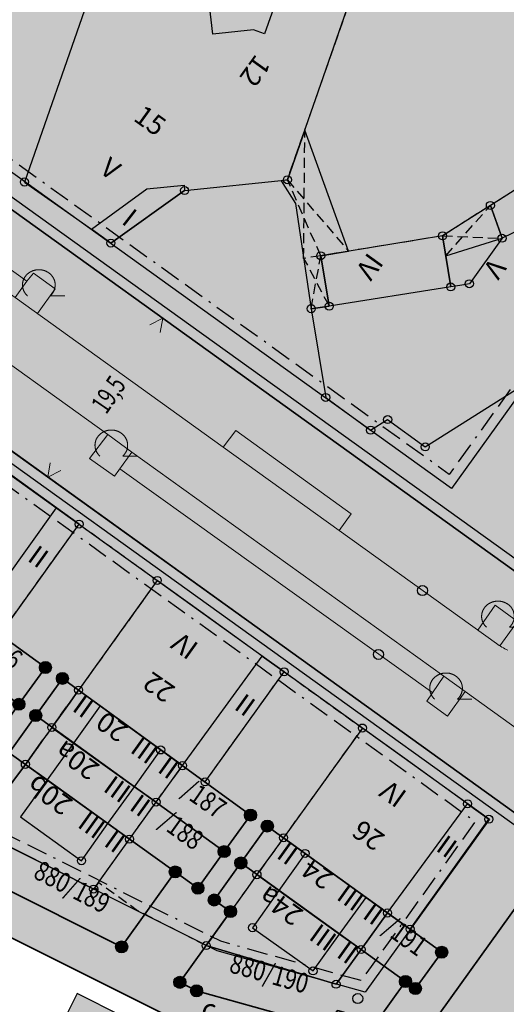
# Model space of a CAD drawing. Units: metres. Extents: x 689017 to 696901, y 5335702 to 5345111.
# Drawn here: x 693101 to 693150, y 5339892 to 5339990 of the extents above; entities that cross this region are included whole.
import ezdxf

# ---------------------------------------------------------------- set-up
doc = ezdxf.new("R2010")
doc.units = ezdxf.units.M
doc.linetypes.add('BAUGRENZE', pattern=[6.772415, 2.068966, -0.827586, 2.068966, -0.8, 0.206897, -0.8])
doc.linetypes.add('Gestrichelt', pattern=[1.5, 1, -0.5])
for name, color, linetype, lineweight in [('BAUGRENZEN', 5, 'Continuous', 25), ('BAUGRENZEN_BGL', 5, 'BAUGRENZE', 25), ('BEBAUUNGSPLANGRENZEN', 220, 'Continuous', 25), ('Grenzen', 7, 'Continuous', 35), ('STRASSENBEGRENZUNGSLINIEN', 3, 'Continuous', 25), ('STRASSENBEGRENZUNGSLINIEN_BGL', 3, 'Continuous', 25), ('TOPOGRAPHIE', 7, 'Continuous', 9)]:
    doc.layers.add(name, color=color, linetype=linetype, lineweight=lineweight)
for name, color, linetype in [('Bauliniengefüge_Bemaßung', 7, 'Continuous'), ('Flurstücksnummern', 7, 'Continuous'), ('GEBAEUDE_OBEN', 7, 'Continuous'), ('GEBAEUDEDETAIL', 7, 'Continuous'), ('GEBAEUDEDETAIL_GESTR', 7, 'Gestrichelt'), ('GEBAEUDERASTER', 253, 'Continuous'), ('Grenzpunktfüllung', 7, 'Continuous'), ('Hausnummern', 7, 'Continuous'), ('Laubbaum', 7, 'Continuous'), ('Punkte_Aufnahme', 22, 'Continuous'), ('Punkte_Aufnahme_Nr', 22, 'Continuous'), ('Punkte_Grenzen', 7, 'Continuous'), ('Punkte_Grenzen_Nr', 7, 'Continuous'), ('Stockwerke nicht Vollgeschoss nach BayBO', 7, 'Continuous')]:
    doc.layers.add(name, color=color, linetype=linetype)
for name, color, linetype, true_color in [('BEBAUUNGSPLANGRENZEN_F', 7, 'Continuous', 0xc2f0ff), ('Punkte_Gebäude', 7, 'Continuous', 0x1f497d), ('Punkte_Gebäude_Nr', 7, 'Continuous', 0x1f497d)]:
    doc.layers.add(name, color=color, linetype=linetype, true_color=true_color)
doc.styles.get("Standard").update_dxf_attribs({"font": 'arial.ttf'})
doc.styles.add('TITEL1', font='arial.ttf')

# ---------------------------------------------------------------- blocks, each defined once
blk = doc.blocks.new('Laubbaum_1', base_point=(693085.45, 5339214.2))
at = {"color": 18, "lineweight": 0, "true_color": 0x000000}
for points in [[(693086.583, 5339213.116), (693086.604, 5339213.135), (693086.624, 5339213.154), (693086.644, 5339213.174), (693086.664, 5339213.195), (693086.683, 5339213.215), (693086.702, 5339213.236), (693086.721, 5339213.257), (693086.739, 5339213.279), (693086.756, 5339213.301), (693086.773, 5339213.323), (693086.79, 5339213.345), (693086.806, 5339213.368), (693086.822, 5339213.391), (693086.838, 5339213.414), (693086.853, 5339213.437), (693086.867, 5339213.461), (693086.881, 5339213.485), (693086.895, 5339213.509), (693086.908, 5339213.534), (693086.92, 5339213.558), (693086.933, 5339213.583), (693086.944, 5339213.608), (693086.955, 5339213.633), (693086.966, 5339213.659), (693086.976, 5339213.684), (693086.986, 5339213.71), (693086.995, 5339213.736), (693087.004, 5339213.762), (693087.012, 5339213.788), (693087.02, 5339213.814), (693087.027, 5339213.841), (693087.034, 5339213.867), (693087.04, 5339213.894), (693087.046, 5339213.921), (693087.051, 5339213.948), (693087.055, 5339213.975), (693087.06, 5339214.002), (693087.063, 5339214.029), (693087.066, 5339214.056), (693087.069, 5339214.083), (693087.071, 5339214.11), (693087.072, 5339214.138), (693087.073, 5339214.165), (693087.074, 5339214.192), (693087.073, 5339214.219), (693087.073, 5339214.247), (693087.072, 5339214.274), (693087.07, 5339214.301), (693087.068, 5339214.328), (693087.065, 5339214.356), (693087.062, 5339214.383), (693087.058, 5339214.41), (693087.054, 5339214.437), (693087.049, 5339214.464), (693087.044, 5339214.491), (693087.038, 5339214.517), (693087.031, 5339214.544), (693087.024, 5339214.57), (693087.017, 5339214.597), (693087.009, 5339214.623), (693087.001, 5339214.649), (693086.992, 5339214.675), (693086.982, 5339214.701), (693086.972, 5339214.727), (693086.962, 5339214.752), (693086.951, 5339214.778), (693086.94, 5339214.803), (693086.928, 5339214.828), (693086.915, 5339214.852), (693086.903, 5339214.877), (693086.889, 5339214.901), (693086.876, 5339214.925), (693086.861, 5339214.949), (693086.847, 5339214.973), (693086.832, 5339214.996), (693086.816, 5339215.019), (693086.8, 5339215.042), (693086.783, 5339215.065), (693086.767, 5339215.087), (693086.749, 5339215.109), (693086.731, 5339215.131), (693086.713, 5339215.152), (693086.695, 5339215.173), (693086.676, 5339215.194), (693086.656, 5339215.214), (693086.637, 5339215.234), (693086.616, 5339215.254), (693086.596, 5339215.274), (693086.575, 5339215.293), (693086.554, 5339215.311), (693086.532, 5339215.33), (693086.51, 5339215.348), (693086.488, 5339215.365), (693086.465, 5339215.383), (693086.442, 5339215.4), (693086.419, 5339215.416), (693086.395, 5339215.432), (693086.371, 5339215.448), (693086.347, 5339215.463), (693086.322, 5339215.478), (693086.298, 5339215.492), (693086.273, 5339215.506), (693086.247, 5339215.52), (693086.222, 5339215.533), (693086.196, 5339215.546), (693086.17, 5339215.558), (693086.143, 5339215.57), (693086.117, 5339215.582), (693086.09, 5339215.593), (693086.063, 5339215.603), (693086.036, 5339215.613), (693086.008, 5339215.623), (693085.981, 5339215.632), (693085.953, 5339215.641), (693085.925, 5339215.649), (693085.897, 5339215.657), (693085.869, 5339215.664), (693085.841, 5339215.671), (693085.812, 5339215.677), (693085.784, 5339215.683), (693085.755, 5339215.688), (693085.726, 5339215.693), (693085.697, 5339215.698), (693085.668, 5339215.702), (693085.639, 5339215.705), (693085.61, 5339215.708), (693085.581, 5339215.71), (693085.552, 5339215.712), (693085.523, 5339215.714), (693085.494, 5339215.715), (693085.464, 5339215.715), (693085.435, 5339215.715), (693085.406, 5339215.715), (693085.377, 5339215.714), (693085.347, 5339215.712), (693085.318, 5339215.71), (693085.289, 5339215.708), (693085.26, 5339215.705), (693085.231, 5339215.701), (693085.202, 5339215.698), (693085.173, 5339215.693), (693085.144, 5339215.688), (693085.116, 5339215.683), (693085.087, 5339215.677), (693085.059, 5339215.671), (693085.03, 5339215.664), (693085.002, 5339215.657), (693084.974, 5339215.649), (693084.946, 5339215.641), (693084.918, 5339215.632), (693084.891, 5339215.623), (693084.864, 5339215.613), (693084.836, 5339215.603), (693084.809, 5339215.592), (693084.783, 5339215.581), (693084.756, 5339215.57), (693084.73, 5339215.558), (693084.704, 5339215.546), (693084.678, 5339215.533), (693084.652, 5339215.52), (693084.627, 5339215.506), (693084.602, 5339215.492), (693084.577, 5339215.478), (693084.552, 5339215.463), (693084.528, 5339215.448), (693084.504, 5339215.432), (693084.481, 5339215.416), (693084.457, 5339215.399), (693084.434, 5339215.382), (693084.412, 5339215.365), (693084.389, 5339215.347), (693084.367, 5339215.329), (693084.346, 5339215.311), (693084.324, 5339215.292), (693084.304, 5339215.273), (693084.283, 5339215.254), (693084.263, 5339215.234), (693084.243, 5339215.214), (693084.224, 5339215.193), (693084.205, 5339215.173), (693084.186, 5339215.152), (693084.168, 5339215.13), (693084.15, 5339215.109), (693084.133, 5339215.087), (693084.116, 5339215.064), (693084.1, 5339215.042), (693084.084, 5339215.019), (693084.068, 5339214.996), (693084.053, 5339214.972), (693084.038, 5339214.949), (693084.024, 5339214.925), (693084.01, 5339214.901), (693083.997, 5339214.877), (693083.984, 5339214.852), (693083.972, 5339214.827), (693083.96, 5339214.802), (693083.949, 5339214.777), (693083.938, 5339214.752), (693083.927, 5339214.726), (693083.917, 5339214.701), (693083.908, 5339214.675), (693083.899, 5339214.649), (693083.891, 5339214.623), (693083.883, 5339214.596), (693083.875, 5339214.57), (693083.868, 5339214.543), (693083.862, 5339214.517), (693083.856, 5339214.49), (693083.851, 5339214.463), (693083.846, 5339214.436), (693083.842, 5339214.409), (693083.838, 5339214.382), (693083.835, 5339214.355), (693083.832, 5339214.328), (693083.83, 5339214.301), (693083.828, 5339214.274), (693083.827, 5339214.246), (693083.826, 5339214.219), (693083.826, 5339214.192), (693083.827, 5339214.164), (693083.828, 5339214.137), (693083.829, 5339214.11), (693083.831, 5339214.083), (693083.834, 5339214.055), (693083.837, 5339214.028), (693083.84, 5339214.001), (693083.844, 5339213.974), (693083.849, 5339213.947), (693083.854, 5339213.92), (693083.86, 5339213.894), (693083.866, 5339213.867), (693083.873, 5339213.84), (693083.88, 5339213.814), (693083.888, 5339213.788), (693083.896, 5339213.761), (693083.905, 5339213.735), (693083.914, 5339213.709), (693083.924, 5339213.684), (693083.934, 5339213.658), (693083.945, 5339213.633), (693083.956, 5339213.608), (693083.967, 5339213.583), (693083.98, 5339213.558), (693083.992, 5339213.533), (693084.005, 5339213.509), (693084.019, 5339213.485), (693084.033, 5339213.461), (693084.048, 5339213.437), (693084.062, 5339213.413), (693084.078, 5339213.39), (693084.094, 5339213.367), (693084.11, 5339213.345), (693084.127, 5339213.322), (693084.144, 5339213.3), (693084.162, 5339213.278), (693084.18, 5339213.257), (693084.198, 5339213.236), (693084.217, 5339213.215), (693084.236, 5339213.194), (693084.256, 5339213.174), (693084.276, 5339213.154), (693084.296, 5339213.135), (693084.317, 5339213.115)], [(693088.026, 5339213.116), (693086.583, 5339213.116)]]:
    blk.add_lwpolyline(points, dxfattribs=at)
blk = doc.blocks.new('Kreis_1', base_point=(692491.65, 5340481.21))
at = {"true_color": 0xffffff, "transparency": 33554687}
blk.add_hatch(color=7, dxfattribs=at).paths.add_polyline_path([(692491.05, 5340481.21), (692491.05, 5340481.228), (692491.051, 5340481.246), (692491.052, 5340481.263), (692491.054, 5340481.281), (692491.057, 5340481.299), (692491.059, 5340481.316), (692491.063, 5340481.334), (692491.067, 5340481.351), (692491.071, 5340481.368), (692491.076, 5340481.385), (692491.082, 5340481.402), (692491.088, 5340481.419), (692491.094, 5340481.435), (692491.101, 5340481.452), (692491.108, 5340481.468), (692491.116, 5340481.484), (692491.125, 5340481.5), (692491.133, 5340481.515), (692491.143, 5340481.53), (692491.152, 5340481.545), (692491.163, 5340481.56), (692491.173, 5340481.574), (692491.184, 5340481.588), (692491.195, 5340481.602), (692491.207, 5340481.615), (692491.219, 5340481.628), (692491.232, 5340481.641), (692491.245, 5340481.653), (692491.258, 5340481.665), (692491.272, 5340481.676), (692491.286, 5340481.687), (692491.3, 5340481.697), (692491.315, 5340481.708), (692491.33, 5340481.717), (692491.345, 5340481.727), (692491.36, 5340481.735), (692491.376, 5340481.744), (692491.392, 5340481.752), (692491.408, 5340481.759), (692491.425, 5340481.766), (692491.441, 5340481.772), (692491.458, 5340481.778), (692491.475, 5340481.784), (692491.492, 5340481.789), (692491.509, 5340481.793), (692491.526, 5340481.797), (692491.544, 5340481.801), (692491.561, 5340481.803), (692491.579, 5340481.806), (692491.597, 5340481.808), (692491.614, 5340481.809), (692491.632, 5340481.81), (692491.65, 5340481.81), (692491.668, 5340481.81), (692491.686, 5340481.809), (692491.703, 5340481.808), (692491.721, 5340481.806), (692491.739, 5340481.803), (692491.756, 5340481.801), (692491.774, 5340481.797), (692491.791, 5340481.793), (692491.808, 5340481.789), (692491.825, 5340481.784), (692491.842, 5340481.778), (692491.859, 5340481.772), (692491.875, 5340481.766), (692491.892, 5340481.759), (692491.908, 5340481.752), (692491.924, 5340481.744), (692491.94, 5340481.735), (692491.955, 5340481.727), (692491.97, 5340481.717), (692491.985, 5340481.708), (692492, 5340481.697), (692492.014, 5340481.687), (692492.028, 5340481.676), (692492.042, 5340481.665), (692492.055, 5340481.653), (692492.068, 5340481.641), (692492.081, 5340481.628), (692492.093, 5340481.615), (692492.105, 5340481.602), (692492.116, 5340481.588), (692492.127, 5340481.574), (692492.137, 5340481.56), (692492.148, 5340481.545), (692492.157, 5340481.53), (692492.167, 5340481.515), (692492.175, 5340481.5), (692492.184, 5340481.484), (692492.192, 5340481.468), (692492.199, 5340481.452), (692492.206, 5340481.435), (692492.212, 5340481.419), (692492.218, 5340481.402), (692492.224, 5340481.385), (692492.229, 5340481.368), (692492.233, 5340481.351), (692492.237, 5340481.334), (692492.241, 5340481.316), (692492.243, 5340481.299), (692492.246, 5340481.281), (692492.248, 5340481.263), (692492.249, 5340481.246), (692492.25, 5340481.228), (692492.25, 5340481.21), (692492.25, 5340481.192), (692492.249, 5340481.174), (692492.248, 5340481.157), (692492.246, 5340481.139), (692492.243, 5340481.121), (692492.241, 5340481.104), (692492.237, 5340481.086), (692492.233, 5340481.069), (692492.229, 5340481.052), (692492.224, 5340481.035), (692492.218, 5340481.018), (692492.212, 5340481.001), (692492.206, 5340480.985), (692492.199, 5340480.968), (692492.192, 5340480.952), (692492.184, 5340480.936), (692492.175, 5340480.92), (692492.167, 5340480.905), (692492.157, 5340480.89), (692492.148, 5340480.875), (692492.137, 5340480.86), (692492.127, 5340480.846), (692492.116, 5340480.832), (692492.105, 5340480.818), (692492.093, 5340480.805), (692492.081, 5340480.792), (692492.068, 5340480.779), (692492.055, 5340480.767), (692492.042, 5340480.755), (692492.028, 5340480.744), (692492.014, 5340480.733), (692492, 5340480.723), (692491.985, 5340480.712), (692491.97, 5340480.703), (692491.955, 5340480.693), (692491.94, 5340480.685), (692491.924, 5340480.676), (692491.908, 5340480.668), (692491.892, 5340480.661), (692491.875, 5340480.654), (692491.859, 5340480.648), (692491.842, 5340480.642), (692491.825, 5340480.636), (692491.808, 5340480.631), (692491.791, 5340480.627), (692491.774, 5340480.623), (692491.756, 5340480.619), (692491.739, 5340480.617), (692491.721, 5340480.614), (692491.703, 5340480.612), (692491.686, 5340480.611), (692491.668, 5340480.61), (692491.65, 5340480.61), (692491.632, 5340480.61), (692491.614, 5340480.611), (692491.597, 5340480.612), (692491.579, 5340480.614), (692491.561, 5340480.617), (692491.544, 5340480.619), (692491.526, 5340480.623), (692491.509, 5340480.627), (692491.492, 5340480.631), (692491.475, 5340480.636), (692491.458, 5340480.642), (692491.441, 5340480.648), (692491.425, 5340480.654), (692491.408, 5340480.661), (692491.392, 5340480.668), (692491.376, 5340480.676), (692491.36, 5340480.685), (692491.345, 5340480.693), (692491.33, 5340480.703), (692491.315, 5340480.712), (692491.3, 5340480.723), (692491.286, 5340480.733), (692491.272, 5340480.744), (692491.258, 5340480.755), (692491.245, 5340480.767), (692491.232, 5340480.779), (692491.219, 5340480.792), (692491.207, 5340480.805), (692491.195, 5340480.818), (692491.184, 5340480.832), (692491.173, 5340480.846), (692491.163, 5340480.86), (692491.152, 5340480.875), (692491.143, 5340480.89), (692491.133, 5340480.905), (692491.125, 5340480.92), (692491.116, 5340480.936), (692491.108, 5340480.952), (692491.101, 5340480.968), (692491.094, 5340480.985), (692491.088, 5340481.001), (692491.082, 5340481.018), (692491.076, 5340481.035), (692491.071, 5340481.052), (692491.067, 5340481.069), (692491.063, 5340481.086), (692491.059, 5340481.104), (692491.057, 5340481.121), (692491.054, 5340481.139), (692491.052, 5340481.157), (692491.051, 5340481.174), (692491.05, 5340481.192)])
blk = doc.blocks.new('Bemaßungspfeil_1', base_point=(693262.2944, 5339121.9283))
at = {"color": 18, "lineweight": 0, "true_color": 0x000000}
for points in [[(693262.2944, 5339121.9283), (693261.6444, 5339120.6283)], [(693262.9444, 5339120.6283), (693262.2944, 5339121.9283)]]:
    blk.add_lwpolyline(points, dxfattribs=at)
blk = doc.blocks.new('Aufnahmepunkt_Nummer')
at = {"layer": 'Punkte_Aufnahme'}
blk.add_circle((0, 0), 0.5, dxfattribs=at)
at = {"layer": 'Punkte_Aufnahme_Nr', "style": 'TITEL1'}
blk.add_attdef('PUNKTNUMMER', (0.5, 0), '', height=1.96, dxfattribs=at)
blk = doc.blocks.new('Gebaeudepunkt_Nummer')
at = {"layer": 'Punkte_Gebäude'}
blk.add_circle((0, 0), 0.4, dxfattribs=at)
at = {"layer": 'Punkte_Gebäude_Nr', "style": 'TITEL1'}
blk.add_attdef('PUNKTNUMMER', (0.4, 0), '', height=1.81, dxfattribs=at)
blk = doc.blocks.new('Grenzpunkt_Nummer')
at = {"layer": 'Punkte_Grenzen'}
blk.add_circle((0, 0), 0.6, dxfattribs=at)
at = {"layer": 'Punkte_Grenzen_Nr', "style": 'TITEL1'}
blk.add_attdef('PUNKTNUMMER', (0.6, 0), '', height=2.18, dxfattribs=at)

msp = doc.modelspace()

# ---------------------------------------------------------------- hatches: boundary and pattern name
at = {"layer": 'BEBAUUNGSPLANGRENZEN_F', "transparency": 33554559}
msp.add_hatch(color=256, dxfattribs=at).paths.add_polyline_path([(692710.026, 5340349.382), (692718.17, 5340417.741), (692702.875, 5340418.583), (692686.743, 5340419.092), (692666.872, 5340419.738), (692640.738, 5340419.817), (692636.289, 5340406.434), (692630.581, 5340389.228), (692623.203, 5340359.022), (692618.683, 5340332.25), (692611.893, 5340286.056), (692610.115, 5340273.962), (692604.319, 5340273.544), (692566.09, 5340167.089), (692595.239, 5340169.126), (692670.311, 5340114.134), (692671.029, 5340113.787), (692760.494, 5340069.081), (692849.92, 5340024.397), (692939.366, 5339979.684), (692969.83, 5339964.452), (692971.655, 5339958.844), (692970.586, 5339956.76), (692969.681, 5339955.429), (692959.564, 5339941.791), (692951.02, 5339930.446), (692949.082, 5339929.32), (692965.918, 5339922.834), (693000.841, 5339908.426), (693017.039, 5339940.858), (693028.798, 5339934.982), (693118.231, 5339890.28), (693138.287, 5339884.659), (693215.833, 5339862.911), (693217.274, 5339862.494), (693218.742, 5339862.187), (693220.23, 5339861.991), (693221.728, 5339861.907), (693223.228, 5339861.937), (693224.722, 5339862.08), (693226.201, 5339862.334), (693227.656, 5339862.699), (693229.08, 5339863.172), (693230.465, 5339863.751), (693231.802, 5339864.431), (693233.084, 5339865.211), (693234.304, 5339866.084), (693235.456, 5339867.046), (693236.532, 5339868.092), (693266.719, 5339896.909), (693311.155, 5339939.342), (693311.176, 5339939.833), (693312.606, 5339967.644), (693313.707, 5339989.099), (693329.864, 5340012.435), (693293.668, 5340038.748), (693241.474, 5340076.679), (693227.9, 5340058.124), (693137.068, 5340124.693), (693136.302, 5340147.223), (693136.402, 5340147.994), (693145.032, 5340214.232), (693157.473, 5340314.818), (693163.137, 5340360.555), (693163.152, 5340360.676), (693163.642, 5340364.643), (693155.501, 5340365.681), (693141.945, 5340367.477), (692924.373, 5340395.492), (692880.943, 5340401.141), (692841.351, 5340406.124), (692821.56, 5340408.495), (692801.756, 5340410.778), (692782.041, 5340412.838), (692768.11, 5340414.121), (692765.838, 5340395.106), (692759.677, 5340343.461)])
at = {"layer": 'GEBAEUDERASTER', "transparency": 33554687}
for points in [[(693105.94, 5339971.38), (693108.62, 5339969.49), (693110.56, 5339968.1), (693117.88, 5339973.32), (693128.11, 5339974.39), (693134.02, 5339991.3), (693136, 5339996.93), (693128.25, 5340002.16), (693122.88, 5339994.15), (693122.37, 5339993.39), (693120.2, 5339993.16), (693108.17, 5339991.92), (693101.97, 5339974.17)], [(693131.91, 5339952.76), (693136.38, 5339949.51), (693138.07, 5339950.56), (693141.81, 5339947.85), (693152.04, 5339954.32), (693159.13, 5339964.21), (693164.15, 5339971.2), (693156.26, 5339976.88), (693148.28, 5339971.84), (693149.44, 5339968.58), (693146.19, 5339964.06), (693145.26, 5339963.9), (693144.34, 5339963.75), (693143.53, 5339968.82), (693131.42, 5339966.84), (693132.26, 5339961.83), (693130.47, 5339961.58)], [(693105.14, 5339941.8), (693099.12, 5339946.12), (693094.79, 5339949.23), (693092.37, 5339945.86), (693086.95, 5339938.29), (693089.1, 5339936.75), (693095.13, 5339932.41), (693097.29, 5339930.82), (693099.54, 5339929.22), (693107.4, 5339940.17)], [(693115.51, 5339917.73), (693117.68, 5339916.17), (693119.93, 5339914.56), (693127.78, 5339925.5), (693125.61, 5339927.06), (693119.5, 5339931.47), (693115.17, 5339934.58), (693111.43, 5339929.37), (693107.35, 5339923.68), (693109.49, 5339922.12)], [(693104.69, 5339919.97), (693106.85, 5339918.42), (693112.91, 5339914.08), (693115.05, 5339912.55), (693117.68, 5339916.17), (693115.51, 5339917.73), (693109.49, 5339922.12), (693107.35, 5339923.68), (693106.5, 5339922.49)], [(693104.69, 5339919.97), (693103.81, 5339918.73), (693102.06, 5339916.3), (693104.22, 5339914.76), (693110.27, 5339910.41), (693112.41, 5339908.87), (693115.05, 5339912.55), (693112.91, 5339914.08), (693106.85, 5339918.42)], [(693129.86, 5339907.45), (693135.92, 5339903.07), (693138.06, 5339901.53), (693140.3, 5339899.93), (693148.13, 5339910.85), (693146.01, 5339912.38), (693139.78, 5339916.87), (693135.56, 5339919.91), (693133.05, 5339916.42), (693127.72, 5339909.01)], [(693104.22, 5339914.76), (693102.06, 5339916.3), (693100.83, 5339914.58), (693097.63, 5339910.12), (693097.34, 5339909.7), (693108.85, 5339903.9), (693109.32, 5339904.55), (693112.41, 5339908.87), (693110.27, 5339910.41)], [(693135.92, 5339903.07), (693129.86, 5339907.45), (693127.72, 5339909.01), (693126.85, 5339907.79), (693125.08, 5339905.34), (693127.26, 5339903.78), (693133.3, 5339899.44), (693135.43, 5339897.9), (693138.06, 5339901.53)], [(693120.03, 5339898.29), (693132.94, 5339894.45), (693135.43, 5339897.9), (693133.3, 5339899.44), (693127.26, 5339903.78), (693125.08, 5339905.34), (693124.17, 5339904.07)], [(693107.22, 5339893.53), (693105.16, 5339889.42), (693109.62, 5339887.18), (693111.69, 5339891.29)]]:
    msp.add_hatch(color=256, dxfattribs=at).paths.add_polyline_path(points)

# ---------------------------------------------------------------- linework, layer by layer
at = {"layer": 'BAUGRENZEN', "flags": 128}
for points in [[(693117.896, 5340061.306), (693191.105, 5340008.685), (693144.416, 5339943.72), (693071.194, 5339996.344), (693117.896, 5340061.306)], [(693135.829, 5339893.655), (693121.124, 5339897.778), (693029.022, 5339943.815), (693053.98, 5339978.541), (693148.183, 5339910.839), (693135.829, 5339893.655)]]:
    msp.add_lwpolyline(points, dxfattribs=at)
at = {"layer": 'BAUGRENZEN_BGL', "flags": 128}
for points in [[(693118.124, 5340059.911), (693189.709, 5340008.457), (693144.187, 5339945.115), (693072.589, 5339996.572)], [(693135.425, 5339894.806), (693121.486, 5339898.715), (693030.519, 5339944.184), (693054.208, 5339977.145), (693146.787, 5339910.61)]]:
    msp.add_lwpolyline(points, close=True, dxfattribs=at)
at = {"layer": 'BEBAUUNGSPLANGRENZEN', "flags": 128}
msp.add_lwpolyline([(692849.92, 5340024.397), (692939.366, 5339979.684), (692969.83, 5339964.452), (692971.655, 5339958.844), (692970.586, 5339956.76), (692969.681, 5339955.429), (692959.564, 5339941.791), (692951.02, 5339930.446), (692949.082, 5339929.32), (692965.918, 5339922.834), (693000.841, 5339908.426), (693017.039, 5339940.858), (693028.798, 5339934.982), (693118.231, 5339890.28), (693138.287, 5339884.659), (693215.833, 5339862.911)], dxfattribs=at)
at = {"layer": 'GEBAEUDE_OBEN', "flags": 128}
for points in [[(693105.94, 5339971.38), (693108.62, 5339969.49), (693110.56, 5339968.1), (693117.88, 5339973.32), (693128.11, 5339974.39), (693134.02, 5339991.3), (693136, 5339996.93), (693128.25, 5340002.16), (693122.88, 5339994.15), (693122.37, 5339993.39), (693120.2, 5339993.16), (693108.17, 5339991.92), (693101.97, 5339974.17), (693105.94, 5339971.38)], [(693131.91, 5339952.76), (693136.38, 5339949.51), (693138.07, 5339950.56), (693141.81, 5339947.85), (693152.04, 5339954.32), (693159.13, 5339964.21), (693164.15, 5339971.2), (693156.26, 5339976.88), (693148.28, 5339971.84), (693149.44, 5339968.58), (693146.19, 5339964.06), (693145.26, 5339963.9), (693144.34, 5339963.75), (693143.53, 5339968.82), (693131.42, 5339966.84), (693132.26, 5339961.83), (693130.47, 5339961.58), (693131.91, 5339952.76)], [(693105.14, 5339941.8), (693099.12, 5339946.12), (693094.79, 5339949.23), (693092.37, 5339945.86), (693086.95, 5339938.29), (693089.1, 5339936.75), (693095.13, 5339932.41), (693097.29, 5339930.82), (693099.54, 5339929.22), (693107.4, 5339940.17), (693105.14, 5339941.8)], [(693115.51, 5339917.73), (693117.68, 5339916.17), (693119.93, 5339914.56), (693127.78, 5339925.5), (693125.61, 5339927.06), (693119.5, 5339931.47), (693115.17, 5339934.58), (693111.43, 5339929.37), (693107.35, 5339923.68), (693109.49, 5339922.12), (693115.51, 5339917.73)], [(693104.69, 5339919.97), (693106.85, 5339918.42), (693112.91, 5339914.08), (693115.05, 5339912.55), (693117.68, 5339916.17), (693115.51, 5339917.73), (693109.49, 5339922.12), (693107.35, 5339923.68), (693106.5, 5339922.49), (693104.69, 5339919.97)], [(693104.69, 5339919.97), (693103.81, 5339918.73), (693102.06, 5339916.3), (693104.22, 5339914.76), (693110.27, 5339910.41), (693112.41, 5339908.87), (693115.05, 5339912.55), (693112.91, 5339914.08), (693106.85, 5339918.42), (693104.69, 5339919.97)], [(693129.86, 5339907.45), (693135.92, 5339903.07), (693138.06, 5339901.53), (693140.3, 5339899.93), (693148.13, 5339910.85), (693146.01, 5339912.38), (693139.78, 5339916.87), (693135.56, 5339919.91), (693133.05, 5339916.42), (693127.72, 5339909.01), (693129.86, 5339907.45)], [(693104.22, 5339914.76), (693102.06, 5339916.3), (693100.83, 5339914.58), (693097.63, 5339910.12), (693097.34, 5339909.7), (693108.85, 5339903.9), (693109.32, 5339904.55), (693112.41, 5339908.87), (693110.27, 5339910.41), (693104.22, 5339914.76)], [(693135.92, 5339903.07), (693129.86, 5339907.45), (693127.72, 5339909.01), (693126.85, 5339907.79), (693125.08, 5339905.34), (693127.26, 5339903.78), (693133.3, 5339899.44), (693135.43, 5339897.9), (693138.06, 5339901.53), (693135.92, 5339903.07)], [(693120.03, 5339898.29), (693132.94, 5339894.45), (693135.43, 5339897.9), (693133.3, 5339899.44), (693127.26, 5339903.78), (693125.08, 5339905.34), (693124.17, 5339904.07), (693120.03, 5339898.29)], [(693107.22, 5339893.53), (693105.16, 5339889.42), (693109.62, 5339887.18), (693111.69, 5339891.29), (693107.22, 5339893.53)]]:
    msp.add_lwpolyline(points, dxfattribs=at)
at = {"layer": 'GEBAEUDEDETAIL', "flags": 128}
for points in [[(693134.02, 5339991.3), (693127.49, 5339993.61), (693125.84, 5339988.91), (693124.73, 5339989.28), (693120.68, 5339988.85), (693120.2, 5339993.16)], [(693128.9, 5339972.05), (693130.47, 5339961.58), (693132.26, 5339961.83), (693131.42, 5339966.84), (693134.18, 5339967.3), (693129.84, 5339979.33), (693128.11, 5339974.39), (693127.48, 5339974.3), (693128.9, 5339972.05)], [(693156.26, 5339976.88), (693148.28, 5339971.84)], [(693114.12, 5339973.49), (693117.85, 5339973.85), (693117.88, 5339973.32), (693110.56, 5339968.1), (693108.62, 5339969.49), (693114.12, 5339973.49)], [(693143.53, 5339968.82), (693143.85, 5339966.84), (693149.44, 5339968.58), (693148.28, 5339971.84), (693143.53, 5339968.82)], [(693159.13, 5339964.21), (693153.57, 5339970.58), (693149.44, 5339968.58), (693148.28, 5339971.84)], [(693143.53, 5339968.82), (693144.34, 5339963.75), (693132.26, 5339961.83), (693131.42, 5339966.84)], [(693143.53, 5339968.82), (693131.42, 5339966.84)], [(693097.29, 5339930.82), (693105.14, 5339941.8), (693107.4, 5339940.17)], [(693097.29, 5339930.82), (693099.54, 5339929.22), (693107.4, 5339940.17)], [(693117.68, 5339916.17), (693125.61, 5339927.06), (693127.78, 5339925.5)], [(693117.68, 5339916.17), (693119.93, 5339914.56), (693127.78, 5339925.5)], [(693106.5, 5339922.49), (693107.35, 5339923.68), (693107.352, 5339923.679)], [(693107.352, 5339923.679), (693109.49, 5339922.12)], [(693104.69, 5339919.97), (693106.5, 5339922.49)], [(693109.49, 5339922.12), (693106.85, 5339918.42)], [(693104.69, 5339919.97), (693103.81, 5339918.73)], [(693106.85, 5339918.42), (693104.69, 5339919.97)], [(693106.85, 5339918.42), (693104.69, 5339919.97)], [(693102.06, 5339916.3), (693103.81, 5339918.73)], [(693106.85, 5339918.42), (693104.22, 5339914.76)], [(693112.91, 5339914.08), (693115.51, 5339917.73), (693117.68, 5339916.17)], [(693100.83, 5339914.58), (693102.06, 5339916.3)], [(693102.063, 5339916.298), (693102.06, 5339916.3)], [(693102.063, 5339916.298), (693102.06, 5339916.3)], [(693104.22, 5339914.76), (693102.063, 5339916.298)], [(693104.22, 5339914.76), (693102.063, 5339916.298)], [(693115.05, 5339912.55), (693117.68, 5339916.17)], [(693104.22, 5339914.76), (693101.58, 5339911.07)], [(693110.27, 5339910.41), (693112.91, 5339914.08)], [(693112.91, 5339914.08), (693115.05, 5339912.55)], [(693112.91, 5339914.08), (693115.05, 5339912.55)], [(693112.41, 5339908.87), (693115.05, 5339912.55)], [(693138.06, 5339901.53), (693146.01, 5339912.38), (693148.13, 5339910.85), (693140.3, 5339899.93), (693138.06, 5339901.53)], [(693101.58, 5339911.07), (693107.64, 5339906.72), (693110.27, 5339910.41)], [(693112.41, 5339908.87), (693110.27, 5339910.41)], [(693112.41, 5339908.87), (693110.27, 5339910.41)], [(693109.32, 5339904.55), (693108.85, 5339903.9), (693097.34, 5339909.7), (693097.63, 5339910.12)], [(693109.32, 5339904.55), (693112.41, 5339908.87)], [(693127.72, 5339909.01), (693126.85, 5339907.79), (693125.08, 5339905.34)], [(693127.72, 5339909.01), (693129.86, 5339907.45), (693127.26, 5339903.78)], [(693125.08, 5339905.34), (693124.17, 5339904.07), (693120.03, 5339898.29)], [(693125.08, 5339905.34), (693127.26, 5339903.78)], [(693125.08, 5339905.34), (693127.26, 5339903.78)], [(693127.26, 5339903.78), (693124.64, 5339900.07), (693130.65, 5339895.77), (693133.3, 5339899.44)], [(693133.3, 5339899.44), (693135.92, 5339903.07), (693138.06, 5339901.53)], [(693138.06, 5339901.53), (693135.43, 5339897.9)], [(693133.3, 5339899.44), (693135.43, 5339897.9)], [(693133.3, 5339899.44), (693135.43, 5339897.9)], [(693135.43, 5339897.9), (693132.94, 5339894.45), (693120.03, 5339898.29)]]:
    msp.add_lwpolyline(points, dxfattribs=at)
at = {"layer": 'GEBAEUDEDETAIL_GESTR', "flags": 128}
for points in [[(693131.42, 5339966.84), (693128.11, 5339974.39), (693134.02, 5339991.3)], [(693129.72, 5339966.585), (693129.84, 5339979.33)], [(693156.26, 5339976.88), (693148.28, 5339971.84)], [(693128.11, 5339974.39), (693134.18, 5339967.3)], [(693148.28, 5339971.84), (693143.53, 5339968.82)], [(693143.85, 5339966.84), (693148.28, 5339971.84)], [(693143.53, 5339968.82), (693131.42, 5339966.84)], [(693143.53, 5339968.82), (693149.44, 5339968.58)], [(693131.42, 5339966.84), (693129.72, 5339966.585), (693132.26, 5339961.83)], [(693130.47, 5339961.58), (693131.42, 5339966.84)], [(693097.29, 5339930.82), (693099.54, 5339929.22), (693107.4, 5339940.17)], [(693107.4, 5339940.17), (693115.17, 5339934.58), (693111.43, 5339929.37)], [(693111.43, 5339929.37), (693107.352, 5339923.679)], [(693117.68, 5339916.17), (693119.93, 5339914.56), (693127.78, 5339925.5)], [(693127.78, 5339925.5), (693135.56, 5339919.91), (693133.05, 5339916.42), (693127.72, 5339909.01)], [(693107.352, 5339923.679), (693106.5, 5339922.49)], [(693104.69, 5339919.97), (693106.5, 5339922.49)], [(693104.69, 5339919.97), (693103.81, 5339918.73)], [(693103.81, 5339918.73), (693102.063, 5339916.298)], [(693102.063, 5339916.298), (693100.83, 5339914.58)], [(693115.05, 5339912.55), (693117.68, 5339916.17)], [(693112.41, 5339908.87), (693115.05, 5339912.55)], [(693109.32, 5339904.55), (693112.41, 5339908.87)], [(693127.72, 5339909.01), (693126.85, 5339907.79), (693125.08, 5339905.34)], [(693120.03, 5339898.29), (693113.22, 5339901.76), (693109.32, 5339904.55)], [(693125.08, 5339905.34), (693124.17, 5339904.07), (693120.03, 5339898.29)]]:
    msp.add_lwpolyline(points, dxfattribs=at)
at = {"layer": 'Grenzen', "flags": 128}
for points in [[(693227.9, 5340058.12), (693219.03, 5340064.62), (693193.21, 5340028.72), (693124.45, 5340078.15), (693116.33, 5340083.98), (693059.5, 5340004.93), (693027.59, 5340020.75), (693017.38, 5340004.05), (693032.04, 5339996.78), (693048.65, 5339984.84), (693155.23, 5339908.23), (693225.27, 5340005.68), (693202.15, 5340022.3), (693215.33, 5340040.64), (693227.9, 5340058.12)], [(693205.04, 5340002.36), (693154.85, 5339932.52), (693069.45, 5339993.91), (693119.64, 5340063.74), (693205.04, 5340002.36)], [(693119.64, 5340063.74), (693069.45, 5339993.91), (693154.85, 5339932.52), (693205.04, 5340002.36), (693119.64, 5340063.74)], [(693312.61, 5339967.64), (693236.99, 5340021.99), (693225.27, 5340005.68), (693155.23, 5339908.23), (693138.29, 5339884.66), (693215.83, 5339862.91), (693217.55, 5339862.42), (693218.96, 5339862.15), (693220.37, 5339861.97), (693221.8, 5339861.91), (693223.23, 5339861.93)], [(693138.29, 5339884.66), (693155.23, 5339908.23), (693048.65, 5339984.84), (693017.04, 5339940.86), (693028.8, 5339934.98), (693118.23, 5339890.28), (693138.29, 5339884.66)], [(693035.7, 5339894.05), (693071.17, 5339880.62), (693088.79, 5339873.63), (693106.18, 5339865.99), (693123.53, 5339858.12), (693140.53, 5339849.51), (693157.29, 5339840.41), (693182.62, 5339825.78), (693193.51, 5339837.95), (693215.83, 5339862.91), (693138.29, 5339884.66), (693118.23, 5339890.28), (693028.8, 5339934.98), (693017.04, 5339940.86), (693010.07, 5339926.9), (693000.84, 5339908.43), (693035.7, 5339894.05)], [(693089.11, 5339915.39), (693087.69, 5339913.94), (693074.25, 5339920.64), (693078.98, 5339927.24), (693077.33, 5339928.44), (693080.02, 5339932.17), (693082.65, 5339935.82), (693085.29, 5339939.49), (693104.05, 5339925.93), (693101.42, 5339922.27), (693098.8, 5339918.62), (693096.58, 5339920.22), (693092.1, 5339913.97), (693092.06, 5339913.99), (693089.11, 5339915.39)], [(693082.65, 5339935.82), (693101.42, 5339922.27), (693104.05, 5339925.93), (693085.29, 5339939.49), (693082.65, 5339935.82)], [(693119.21, 5339903.99), (693116.96, 5339905.61), (693111.63, 5339898.16), (693099.09, 5339904.44), (693095.44, 5339907.06), (693098.83, 5339911.78), (693097.2, 5339912.94), (693100.44, 5339917.46), (693103.09, 5339921.15), (693105.74, 5339924.84), (693124.44, 5339911.26), (693121.82, 5339907.63), (693119.21, 5339903.99)], [(693124.44, 5339911.26), (693105.74, 5339924.84), (693103.09, 5339921.15), (693121.82, 5339907.63), (693124.44, 5339911.26)], [(693103.09, 5339921.15), (693100.44, 5339917.46), (693116.96, 5339905.61), (693119.21, 5339903.99), (693121.82, 5339907.63), (693103.09, 5339921.15)], [(693099.09, 5339904.44), (693111.63, 5339898.16), (693116.96, 5339905.61), (693100.44, 5339917.46), (693097.2, 5339912.94), (693098.83, 5339911.78), (693095.44, 5339907.06), (693099.09, 5339904.44)], [(693140.83, 5339894.02), (693139.85, 5339894.72), (693136.98, 5339890.74), (693133.07, 5339891.83), (693131.89, 5339890.21), (693119.08, 5339893.8), (693117.41, 5339894.64), (693122.45, 5339901.67), (693120.84, 5339902.82), (693123.48, 5339906.5), (693126.11, 5339910.17), (693143.44, 5339897.63), (693140.83, 5339894.02)], [(693123.48, 5339906.5), (693139.85, 5339894.72), (693140.83, 5339894.02), (693143.44, 5339897.63), (693126.11, 5339910.17), (693123.48, 5339906.5)], [(693133.07, 5339891.83), (693136.98, 5339890.74), (693139.85, 5339894.72), (693123.48, 5339906.5), (693120.84, 5339902.82), (693122.45, 5339901.67), (693117.41, 5339894.64), (693119.08, 5339893.8), (693131.89, 5339890.21), (693133.07, 5339891.83)]]:
    msp.add_lwpolyline(points, dxfattribs=at)
at = {"layer": 'STRASSENBEGRENZUNGSLINIEN', "flags": 128}
for points in [[(693117.896, 5340061.306), (693119.646, 5340063.743), (693205.038, 5340002.366), (693154.848, 5339932.531), (693069.441, 5339993.907), (693071.194, 5339996.344)], [(692975.202, 5339919.006), (693017.381, 5340004.052), (693032.038, 5339996.779), (693155.238, 5339908.231), (693162.439, 5339918.25)]]:
    msp.add_lwpolyline(points, dxfattribs=at)
at = {"layer": 'STRASSENBEGRENZUNGSLINIEN_BGL', "flags": 128}
for points in [[(693118.708, 5340060.723), (693119.875, 5340062.347), (693203.642, 5340002.138), (693154.62, 5339933.927), (693070.837, 5339994.136), (693072.005, 5339995.76)], [(692976.098, 5339918.561), (693017.832, 5340002.711), (693031.521, 5339995.919), (693155.467, 5339906.836), (693163.251, 5339917.667)]]:
    msp.add_lwpolyline(points, dxfattribs=at)
at = {"layer": 'TOPOGRAPHIE', "flags": 128}
for points in [[(693017.383, 5340004.054), (693017.381, 5340004.051), (693022.197, 5340001.66), (693023.647, 5340000.94), (693030.49, 5339997.543), (693032.034, 5339996.776), (693035.834, 5339994.045), (693070.32, 5339969.259), (693145.908, 5339914.932), (693155.132, 5339908.303), (693155.139, 5339908.312)], [(693154.851, 5339932.529), (693069.446, 5339993.904)], [(693133.256, 5339939.534), (693121.726, 5339947.821), (693101.047, 5339962.681), (693097.987, 5339964.881), (693084.552, 5339974.539), (693075.358, 5339981.146), (693070.22, 5339984.838), (693067.979, 5339986.447), (693067.672, 5339986.668)], [(693101.047, 5339962.681), (693102.215, 5339964.306), (693085.686, 5339976.188), (693084.552, 5339974.539)], [(693103.258, 5339961.092), (693105.029, 5339963.557), (693102.854, 5339965.119), (693102.215, 5339964.306)], [(693143.669, 5339925.048), (693112.651, 5339947.337), (693110.243, 5339949.067), (693100.109, 5339956.35), (693097.772, 5339958.08)], [(693133.256, 5339939.534), (693134.46, 5339941.208), (693122.965, 5339949.47), (693121.726, 5339947.821)], [(693112.651, 5339947.337), (693110.915, 5339944.922), (693108.442, 5339946.699), (693110.243, 5339949.067)], [(693142.545, 5339923.42), (693111.443, 5339945.657)], [(693133.256, 5339939.534), (693148.882, 5339928.306)], [(693149.233, 5339928.071), (693150.987, 5339930.51), (693148.756, 5339932.113), (693147.047, 5339929.625)], [(693148.882, 5339928.306), (693149.016, 5339928.213), (693149.151, 5339928.123), (693149.289, 5339928.036), (693149.429, 5339927.952), (693149.571, 5339927.872), (693149.715, 5339927.795), (693149.86, 5339927.722), (693150.007, 5339927.652)], [(693145.763, 5339923.543), (693144.006, 5339921.094), (693141.956, 5339922.567), (693143.669, 5339925.048)], [(693145.763, 5339923.543), (693143.669, 5339925.048)], [(693145.763, 5339923.543), (693151.22, 5339919.622)]]:
    msp.add_lwpolyline(points, dxfattribs=at)

# ---------------------------------------------------------------- block references
at = {"layer": 'Bauliniengefüge_Bemaßung'}
for p, rotation in [((693115.74, 5339960.634), 322.8094180000001), ((693104.299, 5339944.837), 144.489356)]:
    msp.add_blockref('Bemaßungspfeil_1', p, dxfattribs=dict(at, rotation=rotation))
at = {"layer": 'Grenzpunktfüllung'}
for p in [(693104.05, 5339925.93), (693105.74, 5339924.84), (693101.42, 5339922.27), (693103.09, 5339921.15), (693124.44, 5339911.26), (693126.11, 5339910.17), (693121.82, 5339907.63), (693123.48, 5339906.5), (693116.96, 5339905.61), (693119.21, 5339903.99), (693120.84, 5339902.82), (693122.45, 5339901.67), (693111.63, 5339898.16), (693143.44, 5339897.63), (693117.41, 5339894.64), (693139.85, 5339894.72), (693140.83, 5339894.02), (693119.08, 5339893.8)]:
    msp.add_blockref('Kreis_1', p, dxfattribs=at)
at = {"layer": 'Laubbaum'}
for p in [(693103.399, 5339963.939), (693110.603, 5339948.007), (693149.034, 5339931.007), (693143.874, 5339923.863)]:
    msp.add_blockref('Laubbaum_1', p, dxfattribs=at)
at = {"layer": 'Punkte_Aufnahme'}
for p in [(693141.53, 5339933.57), (693137.15, 5339927.23), (693135.1, 5339893.02)]:
    msp.add_blockref('Aufnahmepunkt_Nummer', p, dxfattribs=at)
at = {"layer": 'Punkte_Gebäude'}
for p in [(693101.97, 5339974.17), (693128.11, 5339974.39), (693117.88, 5339973.32), (693148.28, 5339971.84), (693143.53, 5339968.82), (693149.44, 5339968.58), (693110.56, 5339968.1), (693131.42, 5339966.84), (693144.34, 5339963.75), (693146.19, 5339964.06), (693132.26, 5339961.83), (693130.47, 5339961.58), (693131.91, 5339952.76), (693138.07, 5339950.56), (693136.38, 5339949.51), (693141.81, 5339947.85), (693107.4, 5339940.17), (693115.17, 5339934.58), (693127.78, 5339925.5), (693107.35, 5339923.68), (693104.69, 5339919.97), (693135.56, 5339919.91), (693115.51, 5339917.73), (693102.06, 5339916.3), (693117.68, 5339916.17), (693119.93, 5339914.56), (693115.05, 5339912.55), (693146.01, 5339912.38), (693148.13, 5339910.85), (693127.72, 5339909.01), (693112.41, 5339908.87), (693129.86, 5339907.45), (693107.64, 5339906.72), (693125.08, 5339905.34), (693108.85, 5339903.9), (693138.06, 5339901.53), (693124.64, 5339900.07), (693140.3, 5339899.93), (693120.03, 5339898.29), (693135.43, 5339897.9), (693130.65, 5339895.77), (693132.94, 5339894.45)]:
    msp.add_blockref('Gebaeudepunkt_Nummer', p, dxfattribs=at)
at = {"layer": 'Punkte_Grenzen'}
for p in [(693104.05, 5339925.93), (693105.74, 5339924.84), (693101.42, 5339922.27), (693103.09, 5339921.15), (693124.44, 5339911.26), (693126.11, 5339910.17), (693121.82, 5339907.63), (693123.48, 5339906.5), (693116.96, 5339905.61), (693119.21, 5339903.99), (693120.84, 5339902.82), (693122.45, 5339901.67), (693111.63, 5339898.16), (693143.44, 5339897.63), (693117.41, 5339894.64), (693139.85, 5339894.72), (693140.83, 5339894.02), (693119.08, 5339893.8)]:
    msp.add_blockref('Grenzpunkt_Nummer', p, dxfattribs=at)
msp.add_blockref('Grenzpunkt_Nummer', (693118.23, 5339890.28), dxfattribs=at).add_auto_attribs({'PUNKTNUMMER': ' 6'})

# ---------------------------------------------------------------- texts
at = {"layer": 'Bauliniengefüge_Bemaßung', "color": 18, "true_color": 0x000000, "insert": (693111.126, 5339952.503), "char_height": 1.9575, "attachment_point": 8, "rotation": 55.613}
msp.add_mtext('{{\\fSegoe UI Light|b0|i0;\\W0.7;19,5}}', dxfattribs=at)
at = {"layer": 'Flurstücksnummern', "color": 18, "true_color": 0x000000, "char_height": 1.9575, "attachment_point": 8}
for s, insert, rotation in [('{{\\fSegoe UI Semibold|b0|i0;\\W0.8;/186}}', (693099.05, 5339926.94), 323.721), ('{{\\fSegoe UI Semibold|b0|i0;\\W0.8;/187}}', (693119.32, 5339912.06), 325.2681), ('{{\\fSegoe UI Semibold|b0|i0;\\W0.8;/188}}', (693117.04, 5339908.96), 324.351), ('{{\\fSegoe UI Semibold|b0|i0;\\W0.8;880/189}}', (693106.26, 5339903.25), 332.6022), ('{{\\fSegoe UI Semibold|b0|i0;\\W0.8;/191}}', (693139.29, 5339898.41), 324.2943), ('{{\\fSegoe UI Semibold|b0|i0;\\W0.8;880/190}}', (693126.04, 5339894.59), 344.1753)]:
    msp.add_mtext(s, dxfattribs=dict(at, insert=insert, rotation=rotation))
at = {"layer": 'Hausnummern', "color": 18, "true_color": 0x000000, "char_height": 1.9575, "attachment_point": 5}
for s, insert, rotation in [('{{\\fArial|b0|i0;12}}', (693124.911, 5339985.194), 234.217), ('{{\\fArial|b0|i0;15}}', (693114.467, 5339980.279), 324.295), ('{{\\fArial|b0|i0;22}}', (693115.306, 5339923.959), 145.452), ('{{\\fArial|b0|i0;20}}', (693110.68, 5339920.024), 145.453), ('{{\\fArial|b0|i0;20a}}', (693107.189, 5339916.699), 143.997), ('{{\\fArial|b0|i0;20b}}', (693104.462, 5339913.254), 143.996), ('{{\\fArial|b0|i0;26}}', (693136.15, 5339909.242), 145.465), ('{{\\fArial|b0|i0;24}}', (693131.086, 5339905.383), 145.461), ('{{\\fArial|b0|i0;24a}}', (693127.435, 5339902.236), 143.997)]:
    msp.add_mtext(s, dxfattribs=dict(at, insert=insert, rotation=rotation))
at = {"layer": 'Stockwerke nicht Vollgeschoss nach BayBO', "color": 18, "true_color": 0x000000, "char_height": 1.9575, "attachment_point": 5}
for s, insert, rotation in [('{{\\fArial|b0|i0;V}}', (693110.517, 5339975.506), 323.536), ('{{\\fArial|b0|i0;I}}', (693112.427, 5339970.647), 322.024), ('{{\\fArial|b0|i0;IV}}', (693136.282, 5339965.763), 234.284), ('{{\\fArial|b0|i0;V}}', (693148.715, 5339965.552), 234.247), ('{{\\fArial|b0|i0;II}}', (693103.362, 5339936.939), 144.354), ('{{\\fArial|b0|i0;IV}}', (693117.895, 5339928.066), 144.364), ('{{\\fArial|b0|i0;II}}', (693107.807, 5339922.038), 144.347), ('{{\\fArial|b0|i0;II}}', (693123.909, 5339922.196), 144.349), ('{{\\fArial|b0|i0;III}}', (693113.887, 5339917.684), 144.272), ('{{\\fArial|b0|i0;II}}', (693116.293, 5339915.962), 144.347), ('{{\\fArial|b0|i0;III}}', (693111.206, 5339913.829), 144.274), ('{{\\fArial|b0|i0;IV}}', (693138.604, 5339913.358), 144.377), ('{{\\fArial|b0|i0;II}}', (693113.489, 5339912.211), 144.349), ('{{\\fArial|b0|i0;III}}', (693108.653, 5339910.259), 144.274), ('{{\\fArial|b0|i0;II}}', (693110.956, 5339908.631), 144.349), ('{{\\fArial|b0|i0;II}}', (693128.115, 5339907.423), 144.347), ('{{\\fArial|b0|i0;II}}', (693143.963, 5339908.138), 144.36), ('{{\\fArial|b0|i0;III}}', (693134.393, 5339903.07), 144.287), ('{{\\fArial|b0|i0;II}}', (693136.667, 5339901.446), 144.364), ('{{\\fArial|b0|i0;III}}', (693131.652, 5339899.102), 144.289), ('{{\\fArial|b0|i0;II}}', (693134.077, 5339897.584), 144.364)]:
    msp.add_mtext(s, dxfattribs=dict(at, insert=insert, rotation=rotation))

doc.saveas('drawing.dxf')
